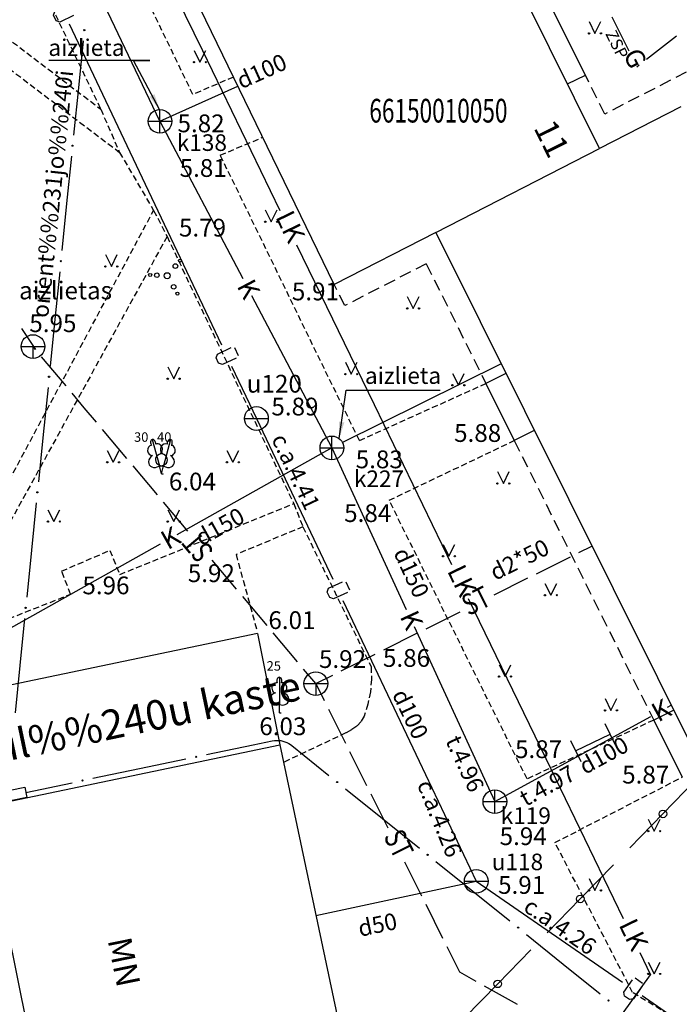
# Model space of a CAD drawing. Extents: x 521083 to 521761, y 401469 to 402126.
# Drawn here: x 521441 to 521469, y 401748 to 401790 of the extents above; entities that cross this region are included whole.
import ezdxf
from ezdxf.enums import TextEntityAlignment as Align

# ---------------------------------------------------------------- set-up
doc = ezdxf.new("R2010")
doc.units = 0
doc.header["$MEASUREMENT"] = 0
doc.linetypes.add('DASHED', pattern=[0.75, 0.5, -0.25])
doc.linetypes.add('HIDDEN', pattern=[0.375, 0.25, -0.125])
for name, color, linetype in [('11', 7, 'CONTINUOUS'), ('17', 7, 'CONTINUOUS'), ('20', 7, 'CONTINUOUS'), ('23', 7, 'CONTINUOUS'), ('29', 7, 'CONTINUOUS'), ('38', 7, 'CONTINUOUS'), ('4', 7, 'CONTINUOUS'), ('47', 7, 'CONTINUOUS'), ('5', 7, 'CONTINUOUS'), ('51', 7, 'CONTINUOUS'), ('58', 7, 'CONTINUOUS'), ('60', 7, 'CONTINUOUS'), ('62', 7, 'CONTINUOUS'), ('9', 7, 'CONTINUOUS'), ('BUVES__LINES_', 7, 'CONTINUOUS'), ('CELI__LINES_', 7, 'CONTINUOUS'), ('EKAS__LINES_', 7, 'CONTINUOUS'), ('ELEKTR__POINTS_', 7, 'CONTINUOUS'), ('GAZE__POINTS_', 7, 'CONTINUOUS'), ('KOKI__POINTS_', 7, 'CONTINUOUS')]:
    doc.layers.add(name, color=color, linetype=linetype)
doc.styles.add('BIGFONT', font='bigfont', dxfattribs={"height": 0.2})
doc.styles.add('MONOTXT', font='MONOTXT', dxfattribs={"height": 0.2})
doc.styles.add('ROMANC', font='ROMANC', dxfattribs={"height": 0.2})
doc.styles.add('txt', font='TXT', dxfattribs={"height": 0.2})
doc.dimstyles.new('MSADIM', dxfattribs={"dimtxt": 0.7, "dimasz": 0.7, "dimexe": 0.35, "dimexo": 0.35, "dimgap": 0.35, "dimtad": 1, "dimdec": 0, "dimzin": 1, "dimdsep": 46, "dimtxsty": 'MONOTXT', "dimtsz": 0.7, "dimcen": 0.35, "dimadec": 0, "dimazin": 0, "dimtfac": 1, "dimtdec": 0, "dimtofl": 0, "dimtmove": 0, "dimatfit": 3, "dimfxl": 1, "dimtvp": 0.35, "dimtolj": 1, "dimtzin": 1, "dimarcsym": 0})

# ---------------------------------------------------------------- blocks, each defined once
blk = doc.blocks.new('*M715')
at = {"layer": 'KOKI__POINTS_', "color": 92, "linetype": 'Continuous'}
for p, q in [((-0.089, 0.332), (-0.077, 0.335)), ((0, 0), (-0.089, 0.332)), ((-0.07, 0.263), (-0.077, 0.286)), ((0, 0), (0.073, 0.02))]:
    blk.add_line(p, q, dxfattribs=at)
at = {"layer": 'KOKI__POINTS_', "color": 3, "linetype": 'Continuous'}
blk.add_lwpolyline([(-0.388, 1.449), (-0.089, 0.332), (-0.077, 0.334)], dxfattribs=at)
at = {"layer": 'KOKI__POINTS_', "color": 92, "linetype": 'Continuous'}
for centre, major_axis, ratio, start_param, end_param in [((-0.35, 1.304), (0.039, -0.145), 0.707107, 3.141593, 5.287485), ((-0.398, 0.986), (0.018, -0.215), 0.861323, 3.141593, 6.283185), ((-0.241, 0.549), (0.272, 0.171), 0.814445, 1.570796, 4.712389)]:
    blk.add_ellipse(centre, major_axis=major_axis, ratio=ratio, start_param=start_param, end_param=end_param, dxfattribs=at)
at = {"layer": 'KOKI__POINTS_', "color": 3, "linetype": 'Continuous'}
for centre, major_axis, ratio, start_param, end_param in [((-0.35, 1.304), (0.039, -0.145), 0.707107, 0.995701, 3.141593), ((-0.149, 1.052), (0.092, -0.195), 0.861323, 0, 3.141593), ((-0.067, 0.596), (-0.321, 0.012), 0.814445, 1.570796, 4.712389)]:
    blk.add_ellipse(centre, major_axis=major_axis, ratio=ratio, start_param=start_param, end_param=end_param, dxfattribs=at)
blk = doc.blocks.new('*M716')
at = {"layer": 'KOKI__POINTS_', "color": 92, "linetype": 'Continuous'}
for p, q in [((0, 0), (0.089, 0.332)), ((0, 0), (0.073, -0.02)), ((0.07, 0.263), (0.077, 0.286)), ((0.089, 0.332), (0.101, 0.329))]:
    blk.add_line(p, q, dxfattribs=at)
at = {"layer": 'KOKI__POINTS_', "color": 3, "linetype": 'Continuous'}
blk.add_lwpolyline([(0.388, 1.449), (0.089, 0.332), (0.1, 0.328)], dxfattribs=at)
at = {"layer": 'KOKI__POINTS_', "color": 92, "linetype": 'Continuous'}
for centre, major_axis, ratio, start_param, end_param in [((0.148, 1.053), (-0.092, -0.195), 0.861323, 3.141593, 6.283185), ((0.349, 1.304), (-0.039, -0.145), 0.707107, 3.141593, 5.287485), ((0.066, 0.596), (0.321, 0.012), 0.814445, 1.570796, 4.712389)]:
    blk.add_ellipse(centre, major_axis=major_axis, ratio=ratio, start_param=start_param, end_param=end_param, dxfattribs=at)
at = {"layer": 'KOKI__POINTS_', "color": 3, "linetype": 'Continuous'}
for centre, major_axis, ratio, start_param, end_param in [((0.349, 1.304), (-0.039, -0.145), 0.707107, 0.995701, 3.141593), ((0.397, 0.986), (-0.018, -0.215), 0.861323, 0, 3.141593), ((0.24, 0.549), (-0.272, 0.171), 0.814445, 1.570796, 4.712389)]:
    blk.add_ellipse(centre, major_axis=major_axis, ratio=ratio, start_param=start_param, end_param=end_param, dxfattribs=at)
blk = doc.blocks.new('*M717')
at = {"layer": 'KOKI__POINTS_', "color": 92, "linetype": 'Continuous'}
for p, q in [((0, 0), (0, 0.344)), ((0, 0.344), (0.012, 0.344)), ((0, 0.272), (0, 0.296)), ((0, 0), (0.076, 0))]:
    blk.add_line(p, q, dxfattribs=at)
at = {"layer": 'KOKI__POINTS_', "color": 3, "linetype": 'Continuous'}
blk.add_lwpolyline([(0, 1.5), (0, 0.344), (0.012, 0.343)], dxfattribs=at)
at = {"layer": 'KOKI__POINTS_', "color": 92, "linetype": 'Continuous'}
for centre, major_axis, ratio, start_param, end_param in [((-0.1295, 1.05525), (-0.03875, -0.2125), 0.86132285, 3.14159265, 6.28318531), ((-0.00075, 1.35025), (0, -0.15), 0.70710678, 3.14159265, 5.28748457), ((-0.09075, 0.59275), (0.30696, 0.09516), 0.81444502, 1.57079633, 4.71238898)]:
    blk.add_ellipse(centre, major_axis=major_axis, ratio=ratio, start_param=start_param, end_param=end_param, dxfattribs=at)
at = {"layer": 'KOKI__POINTS_', "color": 3, "linetype": 'Continuous'}
for centre, major_axis, ratio, start_param, end_param in [((-0.00075, 1.35025), (0, -0.15), 0.70710678, 0.99570074, 3.14159265), ((0.128, 1.05525), (0.03875, -0.2125), 0.86132285, 0, 3.14159265), ((0.08925, 0.59275), (-0.30696, 0.09516), 0.81444502, 1.57079633, 4.71238898)]:
    blk.add_ellipse(centre, major_axis=major_axis, ratio=ratio, start_param=start_param, end_param=end_param, dxfattribs=at)

msp = doc.modelspace()

# ---------------------------------------------------------------- linework, layer by layer
at = {"layer": '11', "color": 34, "linetype": 'Continuous'}
for p, q in [((521445.363, 401795.074), (521448.634, 401788.326)), ((521448.634, 401788.326), (521451.906, 401781.577)), ((521452.604, 401780.137), (521455.876, 401773.388)), ((521455.876, 401773.388), (521459.147, 401766.64)), ((521459.845, 401765.2), (521463.117, 401758.451)), ((521463.117, 401758.451), (521466.389, 401751.702)), ((521467.087, 401750.263), (521467.542, 401749.323)), ((521465.34, 401746.266), (521467.542, 401749.323))]:
    msp.add_line(p, q, dxfattribs=at)
at = {"layer": '17', "color": 5, "linetype": 'Continuous'}
for p, q in [((521469.458, 401757.548), (521468.064, 401756.114)), ((521468.064, 401756.114), (521466.67, 401754.68)), ((521465.972, 401753.963), (521464.578, 401752.53)), ((521464.578, 401752.53), (521463.183, 401751.096)), ((521462.486, 401750.379), (521461.092, 401748.945)), ((521461.092, 401748.945), (521459.697, 401747.511))]:
    msp.add_line(p, q, dxfattribs=at)
for centre in [(521468.064, 401756.114), (521464.578, 401752.53), (521461.092, 401748.945)]:
    msp.add_circle(centre, 0.16, dxfattribs=at)
at = {"layer": '20', "color": 132, "linetype": 'Continuous'}
for p, q in [((521440.996, 401776.596), (521441.443, 401775.932)), ((521441.443, 401775.932), (521441.592, 401775.71)), ((521441.592, 401775.71), (521441.485, 401775.838)), ((521442.878, 401774.178), (521441.849, 401775.404)), ((521443.649, 401773.259), (521443.135, 401773.872)), ((521444.163, 401772.646), (521443.649, 401773.259)), ((521445.448, 401771.114), (521444.42, 401772.339)), ((521446.734, 401769.582), (521445.705, 401770.807)), ((521448.019, 401768.049), (521446.991, 401769.275)), ((521464.517, 401767.143), (521465.069, 401767.418)), ((521450.076, 401765.598), (521449.048, 401766.824)), ((521462.727, 401766.251), (521464.159, 401766.965)), ((521460.937, 401765.359), (521462.369, 401766.073)), ((521451.361, 401764.066), (521450.333, 401765.291)), ((521458.072, 401763.933), (521459.505, 401764.646)), ((521452.647, 401762.533), (521451.618, 401763.759)), ((521456.282, 401763.041), (521457.714, 401763.754)), ((521454.492, 401762.149), (521455.924, 401762.862)), ((521453.418, 401761.614), (521452.904, 401762.227)), ((521453.418, 401761.614), (521454.134, 401761.971)), ((521453.418, 401761.614), (521453.775, 401760.898)), ((521453.953, 401760.54), (521454.666, 401759.108)), ((521454.845, 401758.75), (521455.558, 401757.318)), ((521455.737, 401756.96), (521456.45, 401755.527)), ((521457.163, 401754.095), (521457.877, 401752.663)), ((521458.055, 401752.305), (521458.769, 401750.873)), ((521458.947, 401750.515), (521459.476, 401749.453)), ((521459.476, 401749.453), (521460.174, 401749.062)), ((521460.523, 401748.867), (521461.919, 401748.085))]:
    msp.add_line(p, q, dxfattribs=at)
at = {"layer": '23', "color": 92, "linetype": 'Continuous'}
for p, q in [((521464.947, 401789.557), (521465.197, 401789.057)), ((521465.197, 401789.057), (521465.447, 401789.557)), ((521448.278, 401788.34), (521448.528, 401787.84)), ((521448.528, 401787.84), (521448.778, 401788.34)), ((521451.287, 401781.606), (521451.537, 401781.106)), ((521451.537, 401781.106), (521451.787, 401781.606)), ((521444.542, 401779.718), (521444.792, 401779.218)), ((521444.792, 401779.218), (521445.042, 401779.718)), ((521457.274, 401777.948), (521457.524, 401777.448)), ((521457.524, 401777.448), (521457.774, 401777.948)), ((521447.17, 401774.982), (521447.42, 401774.482)), ((521447.42, 401774.482), (521447.67, 401774.982)), ((521454.664, 401775.174), (521454.914, 401774.674)), ((521454.914, 401774.674), (521455.164, 401775.174)), ((521459.183, 401774.706), (521459.433, 401774.206)), ((521459.433, 401774.206), (521459.683, 401774.706)), ((521444.616, 401771.454), (521444.866, 401770.954)), ((521444.866, 401770.954), (521445.116, 401771.454)), ((521449.67, 401771.454), (521449.92, 401770.954)), ((521449.92, 401770.954), (521450.17, 401771.454)), ((521461.081, 401770.56), (521461.331, 401770.06)), ((521461.331, 401770.06), (521461.581, 401770.56)), ((521442.116, 401768.954), (521442.366, 401768.454)), ((521442.366, 401768.454), (521442.616, 401768.954)), ((521447.17, 401768.954), (521447.42, 401768.454)), ((521447.42, 401768.454), (521447.67, 401768.954)), ((521458.786, 401767.49), (521459.036, 401766.99)), ((521459.036, 401766.99), (521459.286, 401767.49)), ((521463.086, 401765.846), (521463.336, 401765.346)), ((521463.336, 401765.346), (521463.586, 401765.846)), ((521461.153, 401762.414), (521461.403, 401761.914)), ((521461.403, 401761.914), (521461.653, 401762.414)), ((521465.622, 401760.987), (521465.872, 401760.487)), ((521465.872, 401760.487), (521466.122, 401760.987)), ((521467.447, 401755.889), (521467.697, 401755.389)), ((521467.697, 401755.389), (521467.947, 401755.889)), ((521464.947, 401753.389), (521465.197, 401752.889)), ((521465.197, 401752.889), (521465.447, 401753.389)), ((521467.447, 401749.861), (521467.697, 401749.361)), ((521467.697, 401749.361), (521467.947, 401749.861))]:
    msp.add_line(p, q, dxfattribs=at)
for centre, radius in [((521464.947, 401789.057), 0.028), ((521465.447, 401789.057), 0.0263), ((521448.278, 401787.84), 0.028), ((521448.778, 401787.84), 0.0263), ((521451.287, 401781.106), 0.028), ((521451.787, 401781.106), 0.0263), ((521444.542, 401779.218), 0.028), ((521445.042, 401779.218), 0.0263), ((521457.274, 401777.448), 0.028), ((521457.774, 401777.448), 0.0263), ((521447.17, 401774.482), 0.028), ((521447.67, 401774.482), 0.0263), ((521454.664, 401774.674), 0.028), ((521455.164, 401774.674), 0.0263), ((521459.183, 401774.206), 0.028), ((521459.683, 401774.206), 0.0263), ((521444.616, 401770.954), 0.028), ((521445.116, 401770.954), 0.0263), ((521449.67, 401770.954), 0.028), ((521450.17, 401770.954), 0.0263), ((521461.081, 401770.06), 0.028), ((521461.581, 401770.06), 0.0263), ((521442.116, 401768.454), 0.028), ((521442.616, 401768.454), 0.0263), ((521447.17, 401768.454), 0.028), ((521447.67, 401768.454), 0.0263), ((521458.786, 401766.99), 0.028), ((521459.286, 401766.99), 0.0263), ((521463.086, 401765.346), 0.028), ((521463.586, 401765.346), 0.0263), ((521461.153, 401761.914), 0.028), ((521461.653, 401761.914), 0.0263), ((521465.622, 401760.487), 0.028), ((521466.122, 401760.487), 0.0263), ((521467.447, 401755.389), 0.028), ((521467.947, 401755.389), 0.0263), ((521464.947, 401752.889), 0.028), ((521465.447, 401752.889), 0.0263), ((521467.447, 401749.361), 0.028), ((521467.947, 401749.361), 0.0263)]:
    msp.add_circle(centre, radius, dxfattribs=at)
at = {"layer": '38', "color": 1, "linetype": 'Continuous'}
for p, q in [((521446.841, 401784.844), (521446.841, 401785.844)), ((521446.341, 401785.344), (521447.341, 401785.344)), ((521454.095, 401771.061), (521454.095, 401772.061)), ((521453.595, 401771.561), (521454.595, 401771.561)), ((521460.973, 401756.134), (521460.973, 401757.134)), ((521460.473, 401756.634), (521461.473, 401756.634))]:
    msp.add_line(p, q, dxfattribs=at)
at = {"layer": '38', "color": 32, "linetype": 'Continuous'}
for centre in [(521446.841, 401785.344), (521454.095, 401771.561), (521460.973, 401756.634)]:
    msp.add_circle(centre, 0.5, dxfattribs=at)
at = {"layer": '47', "color": 32, "linetype": 'Continuous'}
for p, q in [((521446.841, 401785.344), (521443.61, 401792.113)), ((521446.419, 401787.912), (521442.148, 401787.912)), ((521446.841, 401785.344), (521450.13, 401786.823)), ((521446.841, 401785.344), (521450.334, 401778.707)), ((521450.707, 401777.999), (521454.095, 401771.561)), ((521461.234, 401775.117), (521454.521, 401771.773)), ((521455.396, 401774.002), (521458.662, 401774.002)), ((521454.095, 401771.561), (521447.553, 401767.893)), ((521454.095, 401771.561), (521457.234, 401764.749)), ((521446.855, 401767.502), (521440.314, 401763.834)), ((521457.568, 401764.023), (521460.707, 401757.211)), ((521468.255, 401760.617), (521468.413, 401760.704)), ((521460.973, 401756.634), (521467.553, 401760.233)), ((521460.707, 401757.211), (521460.973, 401756.634))]:
    msp.add_line(p, q, dxfattribs=at)
at = {"layer": '51', "color": 120, "linetype": 'Continuous'}
for p, q in [((521450.413, 401772.803), (521451.413, 401772.803)), ((521459.684, 401753.272), (521460.684, 401753.272))]:
    msp.add_line(p, q, dxfattribs=at)
for centre in [(521450.914, 401772.803), (521460.185, 401753.272)]:
    msp.add_circle(centre, 0.5, dxfattribs=at)
at = {"layer": '60', "color": 132, "linetype": 'Continuous'}
for p, q in [((521440.984, 401775.839), (521441.984, 401775.839)), ((521441.484, 401775.839), (521441.484, 401775.339)), ((521452.918, 401761.614), (521453.918, 401761.614)), ((521453.418, 401761.614), (521453.418, 401761.114))]:
    msp.add_line(p, q, dxfattribs=at)
for centre in [(521441.485, 401775.838), (521453.419, 401761.613)]:
    msp.add_circle(centre, 0.5, dxfattribs=at)
at = {"layer": '62', "color": 3, "linetype": 'Continuous'}
for centre, radius in [((521447.69, 401779.467), 0.064), ((521447.494, 401779.236), 0.096), ((521446.428, 401778.862), 0.064), ((521446.712, 401778.849), 0.096), ((521447.146, 401778.828), 0.128), ((521447.422, 401778.361), 0.096), ((521447.58, 401778.072), 0.064)]:
    msp.add_circle(centre, radius, dxfattribs=at)
at = {"layer": '9', "color": 120, "linetype": 'Continuous'}
for p, q in [((521443.005, 401789.465), (521446.221, 401782.689)), ((521446.221, 401782.689), (521449.436, 401775.914)), ((521449.986, 401775.799), (521450.148, 401775.456)), ((521449.865, 401775.011), (521450.913, 401772.803)), ((521450.913, 401772.803), (521454.129, 401766.028)), ((521454.679, 401765.913), (521454.841, 401765.569)), ((521454.558, 401765.124), (521457.775, 401758.349)), ((521457.775, 401758.349), (521460.185, 401753.272)), ((521453.423, 401751.836), (521460.185, 401753.272)), ((521460.185, 401753.272), (521466.361, 401749.017)), ((521466.894, 401749.192), (521467.206, 401748.976)), ((521467.184, 401748.449), (521473.36, 401744.194))]:
    msp.add_line(p, q, dxfattribs=at)
for points in [[(521443.197, 401789.804), (521442.618, 401789.532), (521442.457, 401789.589), (521442.349, 401789.819), (521442.406, 401789.979), (521442.987, 401790.251)], [(521450.057, 401775.35), (521449.478, 401775.077), (521449.318, 401775.135), (521449.21, 401775.365), (521449.267, 401775.525), (521449.847, 401775.797)], [(521454.75, 401765.464), (521454.171, 401765.191), (521454.011, 401765.249), (521453.903, 401765.479), (521453.96, 401765.638), (521454.54, 401765.911)], [(521467.181, 401748.839), (521466.816, 401748.313), (521466.648, 401748.283), (521466.44, 401748.428), (521466.409, 401748.595), (521466.775, 401749.121)]]:
    msp.add_lwpolyline(points, dxfattribs=at)
at = {"layer": 'BUVES__LINES_', "color": 253, "linetype": 'DASHED'}
for p, q in [((521469.051, 401787.419), (521465.611, 401785.653)), ((521465.611, 401785.653), (521464.793, 401787.296)), ((521458.08, 401779.332), (521460.595, 401774.283)), ((521461.794, 401771.876), (521467.675, 401760.071))]:
    msp.add_line(p, q, dxfattribs=at)
at = {"layer": 'BUVES__LINES_', "color": 253, "linetype": 'Continuous'}
msp.add_line((521458.476, 401780.653), (521465.393, 401784.202), dxfattribs=at)
at = {"layer": 'BUVES__LINES_', "color": 134, "linetype": 'Continuous'}
for p, q in [((521461.44, 401774.704), (521460.595, 401774.283)), ((521460.595, 401774.283), (521461.794, 401771.876)), ((521462.638, 401772.297), (521461.794, 401771.876)), ((521450.954, 401763.731), (521438.616, 401761.154)), ((521450.954, 401763.731), (521451.894, 401759.034)), ((521468.519, 401760.492), (521467.675, 401760.071)), ((521467.675, 401760.071), (521468.874, 401757.664))]:
    msp.add_line(p, q, dxfattribs=at)
at = {"layer": 'BUVES__LINES_', "color": 7, "linetype": 'Continuous'}
for p, q in [((521465.615, 401759.934), (521466.055, 401759.036)), ((521464.162, 401759.221), (521464.602, 401758.323)), ((521464.382, 401758.772), (521465.835, 401759.485))]:
    msp.add_line(p, q, dxfattribs=at)
at = {"layer": 'BUVES__LINES_', "color": 253, "linetype": 'DASHED'}
msp.add_lwpolyline([(521458.08, 401779.332), (521454.642, 401777.567), (521454.188, 401778.452)], dxfattribs=at)
at = {"layer": 'CELI__LINES_', "color": 212, "linetype": 'HIDDEN'}
for p, q in [((521436.23, 401762.241), (521446.574, 401781.584)), ((521455.256, 401771.871), (521460.595, 401774.283)), ((521454.686, 401759.534), (521452.052, 401758.29)), ((521463.508, 401754.908), (521468.873, 401757.665)), ((521466.786, 401748.583), (521463.508, 401754.908)), ((521471.485, 401745.687), (521466.786, 401748.583))]:
    msp.add_line(p, q, dxfattribs=at)
for points in [[(521449.942, 401787.211), (521448.231, 401786.479), (521442.6, 401798.148), (521444.2, 401799.056)], [(521438.224, 401798.571), (521438.699, 401797.619), (521444.345, 401785.856), (521445.136, 401784.032), (521446.574, 401781.584), (521447.142, 401780.482), (521452.489, 401769.211), (521452.874, 401768.236), (521455.751, 401762.323), (521455.765, 401761.795), (521455.72, 401761.265), (521455.617, 401760.745), (521455.459, 401760.244), (521455.33, 401760.017), (521455.144, 401759.823), (521454.922, 401759.662), (521454.686, 401759.534)], [(521438.699, 401797.619), (521432.275, 401795.055), (521444.345, 401785.856)], [(521423.437, 401791.659), (521427.811, 401793.272), (521428.154, 401792.369), (521429.947, 401793.148), (521429.646, 401794.076), (521431.21, 401794.611), (521445.136, 401784.032)], [(521455.256, 401771.871), (521449.387, 401783.913), (521451.173, 401784.671)], [(521447.142, 401780.482), (521437.671, 401763.253), (521443.069, 401765.385), (521442.693, 401766.363), (521444.728, 401767.237), (521445.148, 401766.22), (521452.489, 401769.211)], [(521467.674, 401760.073), (521462.33, 401757.591), (521456.514, 401769.35), (521461.794, 401771.876)], [(521452.874, 401768.236), (521450.051, 401767.059), (521450.917, 401763.918)]]:
    msp.add_lwpolyline(points, dxfattribs=at)
at = {"layer": 'EKAS__LINES_', "color": 7, "linetype": 'Continuous'}
for p, q in [((521465.393, 401784.202), (521450.942, 401813.215)), ((521454.188, 401778.452), (521439.982, 401807.756)), ((521464.791, 401787.295), (521461.755, 401793.392)), ((521464.039, 401786.92), (521464.791, 401787.295)), ((521468.82, 401785.961), (521465.393, 401784.202)), ((521458.476, 401780.653), (521454.188, 401778.452)), ((521458.476, 401780.653), (521472.81, 401751.877)), ((521439.371, 401756.419), (521451.894, 401759.034)), ((521451.894, 401759.034), (521455.19, 401743.516)), ((521441.931, 401743.779), (521439.371, 401756.419))]:
    msp.add_line(p, q, dxfattribs=at)
at = {"layer": 'ELEKTR__POINTS_', "color": 54, "linetype": 'Continuous'}
for p, q in [((521443.601, 401788.742), (521443.399, 401786.752)), ((521443.399, 401786.752), (521443.197, 401784.762)), ((521443.107, 401783.867), (521442.905, 401781.877)), ((521442.905, 401781.877), (521442.703, 401779.887)), ((521442.612, 401778.992), (521442.41, 401777.002)), ((521442.41, 401777.002), (521442.208, 401775.012)), ((521442.118, 401774.117), (521441.916, 401772.127)), ((521441.916, 401772.127), (521441.714, 401770.137)), ((521441.623, 401769.242), (521441.421, 401767.252)), ((521441.421, 401767.252), (521441.219, 401765.263)), ((521441.129, 401764.367), (521440.927, 401762.377)), ((521440.927, 401762.377), (521440.725, 401760.388)), ((521450.77, 401759.029), (521451.581, 401759.198)), ((521448.812, 401758.62), (521450.77, 401759.029)), ((521452.412, 401758.998), (521453.97, 401757.744)), ((521445.974, 401758.027), (521447.931, 401758.436)), ((521444.016, 401757.619), (521445.974, 401758.027)), ((521441.177, 401757.026), (521443.135, 401757.435)), ((521454.671, 401757.179), (521456.229, 401755.925)), ((521456.229, 401755.925), (521457.787, 401754.671)), ((521458.488, 401754.106), (521460.045, 401752.852)), ((521460.045, 401752.852), (521461.603, 401751.598)), ((521462.304, 401751.034), (521463.862, 401749.779)), ((521463.862, 401749.779), (521465.42, 401748.525))]:
    msp.add_line(p, q, dxfattribs=at)
msp.add_lwpolyline([(521451.581, 401759.198), (521451.669, 401759.213), (521451.758, 401759.219), (521451.848, 401759.217), (521451.937, 401759.208), (521452.024, 401759.19), (521452.11, 401759.165), (521452.193, 401759.132), (521452.273, 401759.092), (521452.349, 401759.045), (521452.412, 401758.998)], dxfattribs=at)
msp.add_lwpolyline([(521439.955, 401757.011), (521441.133, 401757.247), (521441.221, 401756.805), (521440.043, 401756.569)], close=True, dxfattribs=at)
for centre in [(521443.647, 401789.19), (521443.152, 401784.315), (521442.658, 401779.44), (521442.163, 401774.565), (521441.668, 401769.69), (521441.174, 401764.815), (521448.372, 401758.528), (521443.575, 401757.527), (521454.32, 401757.462), (521458.137, 401754.389), (521461.954, 401751.316), (521465.771, 401748.243)]:
    msp.add_circle(centre, 0.025, dxfattribs=at)
at = {"layer": 'GAZE__POINTS_', "color": 1, "linetype": 'Continuous'}
for p, q in [((521465.911, 401789.751), (521466.624, 401788.319)), ((521468.638, 401788.944), (521467.378, 401787.959)), ((521467.062, 401787.713), (521466.964, 401787.636))]:
    msp.add_line(p, q, dxfattribs=at)

# ---------------------------------------------------------------- block references
at = {"layer": 'KOKI__POINTS_', "color": 92, "linetype": 'Continuous'}
for name, p in [('*M715', (521446.905, 401770.469)), ('*M716', (521446.905, 401770.469)), ('*M717', (521451.879, 401760.385))]:
    msp.add_blockref(name, p, dxfattribs=at)

# ---------------------------------------------------------------- texts
at = {"layer": '11', "color": 34, "linetype": 'Continuous', "style": 'txt'}
for p in [(521452.255, 401780.857), (521459.497, 401765.92), (521466.738, 401750.982)]:
    msp.add_text('LK', height=0.805, rotation=295.8632, dxfattribs=at).set_placement(p, align=Align.MIDDLE)
at = {"layer": '20', "color": 132, "linetype": 'Continuous', "style": 'MONOTXT', "width": 0.777778}
for rotation, p in [(129.9944, (521448.526, 401767.44)), (26.4804, (521460.226, 401765.009)), (296.4802, (521456.813, 401754.806))]:
    msp.add_text('ST', height=0.9, rotation=rotation, dxfattribs=at).set_placement(p, align=Align.MIDDLE)
at = {"layer": '20', "color": 132, "linetype": 'Continuous', "style": 'MONOTXT'}
msp.add_text('d2*50', height=0.7, rotation=26.4804, dxfattribs=at).set_placement((521462.165, 401766.534), align=Align.CENTER)
at = {"layer": '29', "color": 4, "linetype": 'Continuous', "style": 'BIGFONT', "width": 0.7}
msp.add_text('66150010050', height=1, dxfattribs=at).set_placement((521455.676, 401785.293))
at = {"layer": '38', "color": 32, "linetype": 'Continuous', "style": 'MONOTXT'}
for s, p in [('5.82', (521447.582, 401784.883)), ('5.83', (521455.101, 401770.703)), ('5.94', (521461.174, 401754.801))]:
    msp.add_text(s, height=0.75, dxfattribs=at).set_placement(p)
at = {"layer": '4', "color": 7, "linetype": 'Continuous', "style": 'MONOTXT'}
msp.add_text('MN', height=1, rotation=281.4493, dxfattribs=at).set_placement((521444.629, 401750.795))
at = {"layer": '47', "color": 32, "linetype": 'Continuous', "style": 'MONOTXT'}
for s, p in [('aizlieta', (521443.74, 401788.104)), ('k138', (521448.61, 401784.095)), ('aizlieta', (521457.098, 401774.264)), ('k227', (521456.084, 401769.911)), ('k119', (521462.278, 401755.694))]:
    msp.add_text(s, height=0.7, dxfattribs=at).set_placement(p, align=Align.CENTER)
for s, rotation, p in [('d100', 24.2125, (521451.274, 401787.141)), ('d150', 29.2801, (521449.535, 401767.934)), ('d150', 294.7391, (521457.138, 401766.151)), ('t.4.96', 294.7391, (521459.395, 401758.088)), ('d100', 28.6806, (521465.732, 401758.283)), ('t.4.97', 28.6806, (521463.355, 401757.005))]:
    msp.add_text(s, height=0.7, rotation=rotation, dxfattribs=at).set_placement(p, align=Align.CENTER)
at = {"layer": '47', "color": 32, "linetype": 'Continuous', "style": 'txt'}
for rotation, p in [(297.7579, (521450.066, 401778.396)), (29.2801, (521447.173, 401767.242)), (294.7391, (521456.949, 401764.453)), (28.6806, (521467.868, 401759.97))]:
    msp.add_text('K', height=0.805, rotation=rotation, dxfattribs=at).set_placement(p)
at = {"layer": '5', "color": 7, "linetype": 'Continuous', "style": 'ROMANC'}
msp.add_text('11', height=1, rotation=296.4773, dxfattribs=at).set_placement((521462.589, 401785.073))
at = {"layer": '51', "color": 120, "linetype": 'Continuous', "style": 'MONOTXT'}
for s, p in [('u120', (521450.505, 401773.895)), ('5.89', (521451.543, 401772.932)), ('5.91', (521461.11, 401752.743))]:
    msp.add_text(s, height=0.75, dxfattribs=at).set_placement(p)
msp.add_text('u118', height=0.7, dxfattribs=at).set_placement((521461.927, 401753.741), align=Align.CENTER)
at = {"layer": '58', "color": 7, "linetype": 'Continuous', "style": 'MONOTXT'}
for s, p in [('5.81', (521447.672, 401783)), ('5.79', (521447.642, 401780.482)), ('5.91', (521452.408, 401777.79)), ('5.88', (521459.253, 401771.816)), ('6.04', (521447.217, 401769.768)), ('5.84', (521454.614, 401768.435)), ('5.92', (521448.016, 401765.899)), ('5.96', (521443.569, 401765.385)), ('6.01', (521451.417, 401763.918)), ('5.86', (521456.251, 401762.323)), ('6.03', (521451.033, 401759.439)), ('5.87', (521461.824, 401758.473)), ('5.87', (521466.344, 401757.398))]:
    msp.add_text(s, height=0.75, dxfattribs=at).set_placement(p)
at = {"layer": '60', "color": 132, "linetype": 'Continuous', "style": 'MONOTXT'}
for s, p in [('aizlietas', (521440.896, 401777.832)), ('5.95', (521441.329, 401776.448)), ('5.92', (521453.55, 401762.276))]:
    msp.add_text(s, height=0.75, dxfattribs=at).set_placement(p)
at = {"layer": '62', "color": 7, "linetype": 'Continuous', "style": 'MONOTXT'}
msp.add_text('smil%%240u kaste', height=1.25, rotation=11.7948, dxfattribs=at).set_placement((521445.526, 401759.413), align=Align.CENTER)
at = {"layer": '9', "color": 120, "linetype": 'Continuous', "style": 'MONOTXT'}
for s, rotation, p in [('c.a.4.41', 295.3798, (521452.26, 401770.407)), ('d100', 295.3928, (521457.092, 401760.179)), ('c.a.4.26', 292.2056, (521458.318, 401755.792)), ('c.a.4.26', 325.4326, (521463.53, 401751.091)), ('d50', 11.9894, (521456.092, 401751.1))]:
    msp.add_text(s, height=0.7, rotation=rotation, dxfattribs=at).set_placement(p, align=Align.CENTER)
at = {"layer": 'ELEKTR__POINTS_', "color": 54, "linetype": 'Continuous', "style": 'MONOTXT'}
msp.add_text('orient%%231jo%%240i', height=0.7, rotation=84.2076, dxfattribs=at).set_placement((521442.652, 401782.247), align=Align.CENTER)
at = {"layer": 'GAZE__POINTS_', "color": 1, "linetype": 'Continuous', "style": 'MONOTXT'}
msp.add_text('ZSP', height=0.5, rotation=296.4532, dxfattribs=at).set_placement((521465.622, 401789.04))
msp.add_text('G', height=0.8, rotation=296.4532, dxfattribs=at).set_placement((521466.802, 401787.96), align=Align.MIDDLE)
at = {"layer": 'KOKI__POINTS_', "color": 3, "linetype": 'Continuous', "style": 'MONOTXT'}
for s, p in [('30   40   ', (521445.747, 401771.82)), ('25      ', (521451.342, 401762.162))]:
    msp.add_text(s, height=0.4, dxfattribs=at).set_placement(p)

# ---------------------------------------------------------------- leaders
at = {"layer": '47', "color": 32, "linetype": 'Continuous'}
for points in [[(521446.837, 401785.817), (521445.719, 401787.912), (521446.419, 401787.912)], [(521454.409, 401771.959), (521454.696, 401774.002), (521455.396, 401774.002)]]:
    msp.add_leader(points, dimstyle='MSADIM', dxfattribs=at)

doc.saveas('drawing.dxf')
